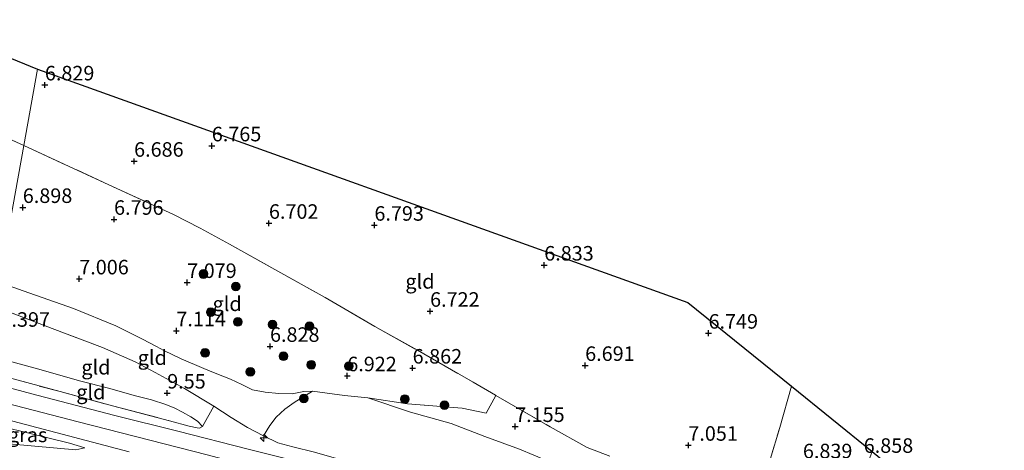
# Model space of a CAD drawing. Units: metres. Extents: x 169998 to 180002, y 424998 to 431251.
# Drawn here: x 171352 to 171522, y 426187 to 426261 of the extents above; entities that cross this region are included whole.
import ezdxf
from ezdxf.enums import TextEntityAlignment as Align

# ---------------------------------------------------------------- set-up
doc = ezdxf.new("R2010")
doc.units = ezdxf.units.M
doc.linetypes.add('IE-TERREINAFSCHEIDING', pattern=[10, 8, -2])
doc.layers.get('0').update_dxf_attribs({"lineweight": 25})
for name, color, linetype, lineweight in [('B-ME-AL-OVERIG-S-B1', 7, 'Continuous', 18), ('B-ME-GR-BOOM-S-B1', 93, 'Continuous', 18), ('B-ME-GW-HOOGTEPUNT-S-B1', 10, 'Continuous', 25), ('B-ME-GW-KRUINLIJN-L-B1', 93, 'Continuous', 18), ('B-ME-GW-TEENLIJN-L-B1', 93, 'Continuous', 18), ('B-ME-IE-GRASLAND-GV-B6', 93, 'Continuous', 18), ('B-ME-IE-GRONDWERKLIJN-GROND_INGERICHT-GV-B6', 253, 'Continuous', 18), ('B-ME-IE-HULPGEOMETRIE-L-B1', 53, 'Continuous', 18), ('B-ME-IE-TERREINAFSCHEIDING-DOORGANG-L-B1', 8, 'IE-TERREINAFSCHEIDING-KUNSTMATIG-OPEN', 18), ('B-ME-IE-TERREINAFSCHEIDING-RASTERHEKWERK-L-B1', 8, 'IE-TERREINAFSCHEIDING', 18), ('B-ME-KG-KADASTRAAL-OPNAMEDTMGRENS-L-B1', 10, 'Continuous', 25), ('B-ME-VH-VERH_SOORT-BITUMEN-GV-B6', 8, 'IE-TERREINAFSCHEIDING-NATUURLIJK-HOUTWAL', 18)]:
    doc.layers.add(name, color=color, linetype=linetype, lineweight=lineweight)
doc.styles.add('NLCS-ISO', font='NLCS-ISO.TTF')
doc.linetypes.add('IE-TERREINAFSCHEIDING-KUNSTMATIG-OPEN', pattern='A,7,-1.5,[67,NLCS.SHX,S=0.75,R=0,X=0,Y=0],-1.5', length=10)
doc.linetypes.add('IE-TERREINAFSCHEIDING-NATUURLIJK-HOUTWAL', pattern='A,7,-1.5,[67,NLCS.SHX,S=0.75,R=45,X=0,Y=0],-1.5,7,-1.5,[70,NLCS.SHX,S=0.75,R=0,X=0,Y=0],-1.5', length=20)

# ---------------------------------------------------------------- blocks, each defined once
blk = doc.blocks.new('boom')
blk.add_hatch(color=256).paths.add_polyline_path([(-0.75, 0, 1), (0.75, 0, 1)])
blk.add_circle((0, 0), 0.75)
blk = doc.blocks.new('hecto')
for p, q in [((0, 0.625), (-0.625, 0)), ((0, -0.625), (0, 0.625)), ((-0.625, 0), (0.625, 0)), ((0.625, 0), (0, -0.625))]:
    blk.add_line(p, q)
blk = doc.blocks.new('hoogtepunt')
for p, q in [((-0.5, 0), (0.5, 0)), ((0, 0.5), (0, -0.5))]:
    blk.add_line(p, q)

msp = doc.modelspace()

# ---------------------------------------------------------------- linework, layer by layer
at = {"layer": 'B-ME-GW-KRUINLIJN-L-B1'}
for points in [[(171550.325, 426099.569, 10.681), (171544.697, 426105.636, 10.721), (171540.185, 426110.113, 10.7), (171536.193, 426113.872, 10.688), (171530.727, 426118.615, 10.692), (171521.984, 426125.538, 10.664), (171512.909, 426132.285, 10.664), (171502.209, 426139.704, 10.668), (171493.015, 426145.75, 10.704), (171482.767, 426151.78, 10.708), (171472.742, 426157.129, 10.753), (171462.47, 426161.843, 10.7), (171451.155, 426166.554, 10.68), (171438.55, 426171.139, 10.713), (171427.547, 426174.682, 10.749), (171407.274, 426180.414, 10.64), (171384.314, 426186.52, 10.672), (171362.104, 426192.189, 10.652), (171345.008, 426196.622, 10.588)], [(171344.261, 426192.552, 10.396), (171353.612, 426190.263, 10.523), (171360.632, 426188.541, 10.53), (171363.257, 426187.708, 10.466)]]:
    msp.add_polyline3d(points, dxfattribs=at)
at = {"layer": 'B-ME-GW-TEENLIJN-L-B1'}
for points in [[(171348.571, 426216.172, 7.276), (171352.652, 426214.743, 7.332), (171361.306, 426211.712, 7.373), (171368.599, 426208.735, 7.413), (171373.201, 426206.455, 7.284), (171375.586, 426205.199, 7.236), (171376.884, 426204.509, 7.324), (171379.828, 426203.078, 7.502), (171383.733, 426201.403, 7.469), (171385.698, 426200.59, 7.469), (171388.323, 426199.537, 7.417), (171390.285, 426198.655, 7.365), (171392.139, 426197.741, 7.365), (171394.308, 426197.316, 7.353), (171396.656, 426197.077, 7.353), (171398.926, 426197.03, 7.184), (171400.953, 426197.413, 7.184), (171402.448, 426197.502, 7.149)], [(171383.512, 426191.382, 10.411), (171382.673, 426192.294, 10.226), (171381.488, 426193.067, 10.105), (171380.062, 426193.891, 10.008), (171378.738, 426194.573, 9.859), (171377.225, 426195.19, 9.771), (171374.717, 426195.998, 9.719), (171371.763, 426196.713, 9.694), (171367.599, 426197.949, 9.642), (171362.354, 426199.244, 9.618), (171355.779, 426201.172, 9.61), (171346.244, 426203.761, 9.473)], [(171466.631, 426166.666, 10.447), (171465.495, 426168.07, 10.177), (171463.234, 426170.255, 9.912), (171460.68, 426173.379, 9.244), (171457.658, 426176.192, 8.616), (171454.465, 426178.919, 8.153), (171452.333, 426180.313, 7.847), (171449.56, 426182.395, 7.707), (171447.14, 426183.733, 7.586), (171445.381, 426184.457, 7.59), (171443.018, 426185.435, 7.703), (171438.061, 426187.511, 7.618), (171432.135, 426189.658, 7.646), (171426.296, 426191.907, 7.522), (171419.311, 426193.849, 7.449), (171411.965, 426196.316, 7.362)], [(171343.596, 426189.087, 9.304), (171350.834, 426188.379, 9.769), (171361.702, 426187.362, 10.311), (171363.257, 426187.708, 10.466)]]:
    msp.add_polyline3d(points, dxfattribs=at)
at = {"layer": 'B-ME-IE-GRASLAND-GV-B6'}
for points in [[(171345.774, 426200.984, 10.467), (171359.005, 426197.398, 10.515), (171368.019, 426194.963, 10.6), (171377.85, 426192.386, 10.6), (171381.24, 426191.477, 10.499), (171382.612, 426191.172, 10.572), (171382.993, 426191.111, 10.572), (171383.512, 426191.382, 10.411)], [(171400.103, 426185.333, 10.721), (171391.364, 426187.486, 10.696), (171379.275, 426190.573, 10.64), (171368.455, 426193.311, 10.572), (171354.985, 426196.798, 10.539), (171345.517, 426199.321, 10.491)], [(171383.512, 426191.382, 10.411), (171385.444, 426194.911, 10.036), (171388.442, 426192.968, 10.415), (171391.285, 426191.249, 10.632), (171394.043, 426189.764, 10.588), (171396.512, 426188.581, 10.568), (171399.052, 426187.925, 10.568), (171402.811, 426186.961, 10.568)], [(171344.508, 426193.971, 10.435), (171370.922, 426187.027, 10.439)], [(171363.257, 426187.708, 10.466), (171361.702, 426187.362, 10.311), (171350.834, 426188.379, 9.769), (171343.596, 426189.087, 9.304), (171344.261, 426192.552, 10.396), (171353.612, 426190.263, 10.523), (171360.632, 426188.541, 10.53), (171363.257, 426187.708, 10.466)], [(171350.834, 426188.379, 9.769), (171361.702, 426187.362, 10.311), (171363.257, 426187.708, 10.466), (171360.632, 426188.541, 10.53), (171353.612, 426190.263, 10.523), (171344.261, 426192.552, 10.396)]]:
    msp.add_polyline3d(points, dxfattribs=at)
at = {"layer": 'B-ME-IE-GRONDWERKLIJN-GROND_INGERICHT-GV-B6'}
for points in [[(171355.146, 426252.934, 6.793), (171352.796, 426239.766, 6.705), (171346.059, 426242.796, 6.661), (171340.598, 426245.376, 6.616), (171334.169, 426248.283, 6.62), (171330.236, 426250.324, 6.229), (171330.36, 426251.845, 6.238), (171330.306, 426254.272, 6.271), (171330.255, 426255.221, 6.488), (171330.123, 426256.296, 6.536), (171329.663, 426259.306, 6.431), (171330.187, 426260.271, 6.371), (171330.672, 426259.859, 6.375), (171331.788, 426259.475, 6.371), (171332.962, 426259.365, 6.371), (171333.542, 426259.64, 6.371), (171334.373, 426261.442, 6.391), (171355.146, 426252.934, 6.793)], [(171453.617, 426186.318, 7.397), (171449.727, 426187.767, 7.228), (171443.352, 426191.332, 7.067), (171433.989, 426196.761, 7.138), (171433.92, 426196.801, 7.139), (171430.123, 426199.017, 7.091), (171420.499, 426204.516, 6.942), (171413.173, 426208.644, 6.938), (171404.615, 426213.582, 7.027), (171395.993, 426218.432, 6.906), (171388.178, 426222.802, 6.906), (171383.146, 426225.533, 7.015), (171378.509, 426227.904, 6.838), (171367.417, 426233.032, 6.753), (171352.796, 426239.766, 6.705), (171355.146, 426252.934, 6.793), (171467.054, 426212.767, 6.64), (171484.917, 426198.323, 6.801)], [(171346.059, 426242.796, 6.661), (171352.796, 426239.766, 6.705), (171349.902, 426223.834, 6.958)], [(171349.902, 426223.834, 6.958), (171352.796, 426239.766, 6.705), (171367.417, 426233.032, 6.753), (171378.509, 426227.904, 6.838), (171383.146, 426225.533, 7.015), (171388.178, 426222.802, 6.906), (171395.993, 426218.432, 6.906), (171404.615, 426213.582, 7.027), (171413.173, 426208.644, 6.938), (171420.499, 426204.516, 6.942), (171430.123, 426199.017, 7.091), (171433.92, 426196.801, 7.139), (171433.989, 426196.761, 7.138)], [(171348.571, 426216.172, 7.276), (171352.652, 426214.743, 7.332), (171361.306, 426211.712, 7.373), (171368.599, 426208.735, 7.413), (171373.201, 426206.455, 7.284), (171375.586, 426205.199, 7.236), (171376.884, 426204.509, 7.324), (171379.828, 426203.078, 7.502), (171383.733, 426201.403, 7.469), (171385.698, 426200.59, 7.469), (171388.323, 426199.537, 7.417), (171390.285, 426198.655, 7.365), (171392.139, 426197.741, 7.365), (171394.308, 426197.316, 7.353), (171396.656, 426197.077, 7.353), (171398.926, 426197.03, 7.184), (171400.953, 426197.413, 7.184), (171402.448, 426197.502, 7.149)], [(171433.989, 426196.761, 7.138), (171432.313, 426193.719, 7.213), (171428.184, 426194.543, 7.29), (171418.794, 426195.295, 7.271), (171411.965, 426196.316, 7.362), (171407.939, 426196.722, 7.184), (171402.448, 426197.502, 7.149), (171400.953, 426197.413, 7.184), (171398.926, 426197.03, 7.184), (171396.656, 426197.077, 7.353), (171394.308, 426197.316, 7.353), (171392.139, 426197.741, 7.365), (171390.285, 426198.655, 7.365), (171388.323, 426199.537, 7.417), (171385.698, 426200.59, 7.469), (171383.733, 426201.403, 7.469), (171379.828, 426203.078, 7.502), (171376.884, 426204.509, 7.324), (171375.586, 426205.199, 7.236), (171373.201, 426206.455, 7.284), (171368.599, 426208.735, 7.413), (171361.306, 426211.712, 7.373), (171352.652, 426214.743, 7.332), (171348.571, 426216.172, 7.276)], [(171385.444, 426194.911, 10.036), (171383.512, 426191.382, 10.411), (171382.673, 426192.294, 10.226), (171381.488, 426193.067, 10.105), (171380.062, 426193.891, 10.008), (171378.738, 426194.573, 9.859), (171377.225, 426195.19, 9.771), (171374.717, 426195.998, 9.719), (171371.763, 426196.713, 9.694), (171367.599, 426197.949, 9.642), (171362.354, 426199.244, 9.618), (171355.779, 426201.172, 9.61), (171346.244, 426203.761, 9.473), (171347.744, 426212.079, 9.264), (171357.677, 426208.276, 9.332), (171366.327, 426205.019, 9.332), (171371.952, 426202.517, 9.413), (171375.361, 426200.701, 9.538), (171380.416, 426197.946, 9.767), (171385.444, 426194.911, 10.036)], [(171402.448, 426197.502, 7.149), (171399.271, 426195.521, 7.774), (171397.694, 426194.372, 8.488), (171396.193, 426192.978, 9.266), (171395.117, 426191.544, 9.859), (171394.043, 426189.764, 10.588), (171391.285, 426191.249, 10.632), (171388.442, 426192.968, 10.415), (171385.444, 426194.911, 10.036), (171380.416, 426197.946, 9.767), (171375.361, 426200.701, 9.538), (171371.952, 426202.517, 9.413), (171366.327, 426205.019, 9.332), (171357.677, 426208.276, 9.332), (171347.744, 426212.079, 9.264)], [(171345.774, 426200.984, 10.467), (171346.244, 426203.761, 9.473), (171355.779, 426201.172, 9.61), (171362.354, 426199.244, 9.618), (171367.599, 426197.949, 9.642), (171371.763, 426196.713, 9.694), (171374.717, 426195.998, 9.719), (171377.225, 426195.19, 9.771), (171378.738, 426194.573, 9.859), (171380.062, 426193.891, 10.008), (171381.488, 426193.067, 10.105), (171382.673, 426192.294, 10.226), (171383.512, 426191.382, 10.411), (171382.993, 426191.111, 10.572), (171382.612, 426191.172, 10.572), (171381.24, 426191.477, 10.499), (171377.85, 426192.386, 10.6), (171368.019, 426194.963, 10.6), (171359.005, 426197.398, 10.515), (171345.774, 426200.984, 10.467)], [(171498.778, 426187.081, 6.859), (171496.304, 426180.517, 6.938), (171493.149, 426172.323, 6.951), (171491.191, 426167.268, 7.091), (171490.269, 426167.505, 7.116), (171487.95, 426168.353, 7.171), (171487.44, 426168.564, 7.186), (171485.427, 426169.4, 7.248), (171477.469, 426173.244, 7.485), (171479.559, 426180.199, 7.083), (171482.856, 426191.223, 6.854), (171484.917, 426198.323, 6.801), (171498.778, 426187.081, 6.859)], [(171484.917, 426198.323, 6.801), (171482.856, 426191.223, 6.854), (171479.559, 426180.199, 7.083)], [(171402.811, 426186.961, 10.568), (171399.052, 426187.925, 10.568), (171396.512, 426188.581, 10.568), (171394.043, 426189.764, 10.588), (171395.117, 426191.544, 9.859), (171396.193, 426192.978, 9.266), (171397.694, 426194.372, 8.488), (171399.271, 426195.521, 7.774), (171402.448, 426197.502, 7.149), (171407.939, 426196.722, 7.184), (171411.965, 426196.316, 7.362)], [(171443.018, 426185.435, 7.703), (171438.061, 426187.511, 7.618), (171432.135, 426189.658, 7.646), (171426.296, 426191.907, 7.522), (171419.311, 426193.849, 7.449), (171411.965, 426196.316, 7.362), (171418.794, 426195.295, 7.271), (171428.184, 426194.543, 7.29), (171432.313, 426193.719, 7.213), (171433.989, 426196.761, 7.138), (171443.352, 426191.332, 7.067), (171449.727, 426187.767, 7.228)], [(171411.965, 426196.316, 7.362), (171419.311, 426193.849, 7.449), (171426.296, 426191.907, 7.522), (171432.135, 426189.658, 7.646), (171438.061, 426187.511, 7.618), (171443.018, 426185.435, 7.703)], [(171449.727, 426187.767, 7.228), (171453.617, 426186.318, 7.397)]]:
    msp.add_polyline3d(points, dxfattribs=at)
at = {"layer": 'B-ME-IE-HULPGEOMETRIE-L-B1'}
msp.add_polyline3d([(171355.146, 426252.934, 6.793), (171352.796, 426239.766, 6.705), (171349.902, 426223.834, 6.958), (171348.571, 426216.172, 7.276), (171347.744, 426212.079, 9.264), (171346.244, 426203.761, 9.473), (171345.774, 426200.984, 10.467), (171345.517, 426199.321, 10.491), (171345.008, 426196.622, 10.588), (171344.508, 426193.971, 10.435), (171344.261, 426192.552, 10.396), (171343.596, 426189.087, 9.304), (171342.936, 426185.424, 9.167), (171342.118, 426181.057, 7.65), (171341.441, 426177.026, 7.755), (171334.242, 426135.35, 7.534), (171332.932, 426128.079, 6.664), (171327.202, 426101.378, 6.518)], dxfattribs=at)
at = {"layer": 'B-ME-IE-TERREINAFSCHEIDING-DOORGANG-L-B1'}
for p, q in [((171432.313, 426193.719, 7.213), (171433.989, 426196.761, 7.138)), ((171383.512, 426191.382, 10.411), (171385.444, 426194.911, 10.036)), ((171449.727, 426187.767, 7.228), (171453.617, 426186.318, 7.397))]:
    msp.add_line(p, q, dxfattribs=at)
at = {"layer": 'B-ME-IE-TERREINAFSCHEIDING-RASTERHEKWERK-L-B1'}
for points in [[(171330.236, 426250.324, 6.229), (171334.169, 426248.283, 6.62), (171340.598, 426245.376, 6.616), (171346.059, 426242.796, 6.661), (171352.796, 426239.766, 6.705)], [(171352.796, 426239.766, 6.705), (171367.417, 426233.032, 6.753), (171378.509, 426227.904, 6.838), (171383.146, 426225.533, 7.015), (171388.178, 426222.802, 6.906), (171395.993, 426218.432, 6.906), (171404.615, 426213.582, 7.027), (171413.173, 426208.644, 6.938), (171420.499, 426204.516, 6.942), (171430.123, 426199.017, 7.091), (171433.92, 426196.801, 7.139), (171433.989, 426196.761, 7.138), (171443.352, 426191.332, 7.067), (171449.727, 426187.767, 7.228)], [(171466.631, 426166.666, 10.447), (171465.912, 426165.81, 10.708), (171460.23, 426167.885, 10.725), (171451.945, 426170.984, 10.676), (171443.806, 426173.809, 10.692), (171434.639, 426177.096, 10.688), (171426.061, 426179.979, 10.664), (171417.873, 426182.668, 10.596), (171410.214, 426184.843, 10.604), (171402.811, 426186.961, 10.568), (171399.052, 426187.925, 10.568), (171396.512, 426188.581, 10.568), (171394.043, 426189.764, 10.588), (171391.285, 426191.249, 10.632), (171388.442, 426192.968, 10.415), (171385.444, 426194.911, 10.036), (171380.416, 426197.946, 9.767), (171375.361, 426200.701, 9.538), (171371.952, 426202.517, 9.413), (171366.327, 426205.019, 9.332), (171357.677, 426208.276, 9.332), (171347.744, 426212.079, 9.264)], [(171345.774, 426200.984, 10.467), (171359.005, 426197.398, 10.515), (171368.019, 426194.963, 10.6), (171377.85, 426192.386, 10.6), (171381.24, 426191.477, 10.499), (171382.612, 426191.172, 10.572), (171382.993, 426191.111, 10.572), (171383.512, 426191.382, 10.411)], [(171477.469, 426173.244, 7.485), (171479.559, 426180.199, 7.083), (171482.856, 426191.223, 6.854), (171484.917, 426198.323, 6.801)], [(171394.043, 426189.764, 10.588), (171395.117, 426191.544, 9.859), (171396.193, 426192.978, 9.266), (171397.694, 426194.372, 8.488), (171399.271, 426195.521, 7.774), (171402.448, 426197.502, 7.149)], [(171411.965, 426196.316, 7.362), (171407.939, 426196.722, 7.184), (171402.448, 426197.502, 7.149)], [(171411.965, 426196.316, 7.362), (171418.794, 426195.295, 7.271), (171428.184, 426194.543, 7.29), (171432.313, 426193.719, 7.213)]]:
    msp.add_polyline3d(points, dxfattribs=at)
at = {"layer": 'B-ME-KG-KADASTRAAL-OPNAMEDTMGRENS-L-B1'}
for points in [[(171334.373, 426261.442, 6.391), (171355.146, 426252.934, 6.793)], [(171355.146, 426252.934, 6.793), (171467.054, 426212.767, 6.64), (171484.917, 426198.323, 6.801), (171498.778, 426187.081, 6.859), (171506.034, 426181.088, 6.982), (171519.745, 426169.659, 7.103), (171533.96, 426158.451, 7.192), (171538.523, 426154.777, 7.212), (171550.007, 426145.358, 7.304), (171560.001, 426136.99, 7.349), (171566.613, 426131.783, 7.163)]]:
    msp.add_polyline3d(points, dxfattribs=at)
at = {"layer": 'B-ME-VH-VERH_SOORT-BITUMEN-GV-B6'}
for points in [[(171345.517, 426199.321, 10.491), (171354.985, 426196.798, 10.539), (171368.455, 426193.311, 10.572), (171379.275, 426190.573, 10.64), (171391.364, 426187.486, 10.696), (171400.103, 426185.333, 10.721), (171409.412, 426182.813, 10.717), (171417.3, 426180.594, 10.684), (171423.431, 426178.858, 10.664), (171429.721, 426176.977, 10.672), (171435.388, 426175.211, 10.672), (171441.417, 426173.251, 10.725), (171447.249, 426171.112, 10.688), (171453.291, 426168.845, 10.696), (171457.606, 426167.129, 10.672), (171462.268, 426165.081, 10.668), (171467.083, 426162.97, 10.688), (171470.91, 426161.141, 10.684)], [(171370.922, 426187.027, 10.439), (171344.508, 426193.971, 10.435)]]:
    msp.add_polyline3d(points, dxfattribs=at)

# ---------------------------------------------------------------- block references
at = {"layer": 'B-ME-AL-OVERIG-S-B1', "rotation": 90}
msp.add_blockref('hecto', (171394.056, 426189.469, 10.745), dxfattribs=at)
at = {"layer": 'B-ME-GR-BOOM-S-B1', "rotation": 90}
for p in [(171383.684, 426217.656, 6.998), (171389.255, 426215.491, 6.96), (171384.932, 426211.092, 6.89), (171389.592, 426209.402, 7.011), (171395.582, 426208.959, 6.928), (171401.939, 426208.653, 6.864), (171383.955, 426204.065, 7.196), (171397.439, 426203.489, 7.062), (171391.756, 426200.802, 7.138), (171402.247, 426202.033, 7.03), (171408.707, 426201.782, 7.024), (171400.947, 426196.208, 7.648), (171418.354, 426196.126, 7.244), (171425.157, 426195.059, 7.332)]:
    msp.add_blockref('boom', p, dxfattribs=at)
at = {"layer": 'B-ME-GW-HOOGTEPUNT-S-B1', "rotation": 90}
for p in [(171356.395, 426250.205, 6.829), (171356.395, 426250.205, 6.829), (171385.121, 426239.717, 6.765), (171385.121, 426239.717, 6.765), (171371.749, 426237.068, 6.686), (171371.749, 426237.068, 6.686), (171352.593, 426229.106, 6.898), (171352.593, 426229.106, 6.898), (171368.3, 426227.067, 6.796), (171368.3, 426227.067, 6.796), (171394.956, 426226.381, 6.702), (171394.956, 426226.381, 6.702), (171413.107, 426226.053, 6.793), (171413.107, 426226.053, 6.793), (171442.332, 426219.188, 6.833), (171442.332, 426219.188, 6.833), (171362.311, 426216.812, 7.006), (171362.311, 426216.812, 7.006), (171380.883, 426216.193, 7.079), (171380.883, 426216.193, 7.079), (171422.689, 426211.24, 6.722), (171422.689, 426211.24, 6.722), (171379.023, 426207.874, 7.114), (171379.023, 426207.874, 7.114), (171470.613, 426207.467, 6.749), (171470.613, 426207.467, 6.749), (171395.139, 426205.198, 6.828), (171395.139, 426205.198, 6.828), (171419.685, 426201.456, 6.862), (171419.685, 426201.456, 6.862), (171449.38, 426201.912, 6.691), (171449.38, 426201.912, 6.691), (171408.436, 426200.13, 6.922), (171408.436, 426200.13, 6.922), (171377.452, 426197.153, 9.55), (171377.452, 426197.153, 9.55), (171437.325, 426191.396, 7.155), (171437.325, 426191.396, 7.155), (171467.136, 426188.169, 7.051), (171467.136, 426188.169, 7.051)]:
    msp.add_blockref('hoogtepunt', p, dxfattribs=at)

# ---------------------------------------------------------------- texts
at = {"layer": 'B-ME-GW-HOOGTEPUNT-S-B1', "ltscale": 0.2, "style": 'NLCS-ISO'}
for s, p in [('6.829', (171356.395, 426250.205, 6.829)), ('6.829', (171356.395, 426250.205, 6.829)), ('6.765', (171385.121, 426239.717, 6.765)), ('6.765', (171385.121, 426239.717, 6.765)), ('6.686', (171371.749, 426237.068, 6.686)), ('6.686', (171371.749, 426237.068, 6.686)), ('6.898', (171352.593, 426229.106, 6.898)), ('6.898', (171352.593, 426229.106, 6.898)), ('6.796', (171368.3, 426227.067, 6.796)), ('6.796', (171368.3, 426227.067, 6.796)), ('6.702', (171394.956, 426226.381, 6.702)), ('6.702', (171394.956, 426226.381, 6.702)), ('6.793', (171413.107, 426226.053, 6.793)), ('6.793', (171413.107, 426226.053, 6.793)), ('6.833', (171442.332, 426219.188, 6.833)), ('6.833', (171442.332, 426219.188, 6.833)), ('7.006', (171362.311, 426216.812, 7.006)), ('7.006', (171362.311, 426216.812, 7.006)), ('7.079', (171380.883, 426216.193, 7.079)), ('7.079', (171380.883, 426216.193, 7.079)), ('6.722', (171422.689, 426211.24, 6.722)), ('6.722', (171422.689, 426211.24, 6.722)), ('9.397', (171348.753, 426207.792, 9.397)), ('9.397', (171348.753, 426207.792, 9.397)), ('7.114', (171379.023, 426207.874, 7.114)), ('7.114', (171379.023, 426207.874, 7.114)), ('6.749', (171470.613, 426207.467, 6.749)), ('6.749', (171470.613, 426207.467, 6.749)), ('6.828', (171395.139, 426205.198, 6.828)), ('6.828', (171395.139, 426205.198, 6.828)), ('6.691', (171449.38, 426201.912, 6.691)), ('6.691', (171449.38, 426201.912, 6.691)), ('6.922', (171408.436, 426200.13, 6.922)), ('6.922', (171408.436, 426200.13, 6.922)), ('6.862', (171419.685, 426201.456, 6.862)), ('6.862', (171419.685, 426201.456, 6.862)), ('9.55', (171377.452, 426197.153, 9.55)), ('9.55', (171377.452, 426197.153, 9.55)), ('7.155', (171437.325, 426191.396, 7.155)), ('7.155', (171437.325, 426191.396, 7.155)), ('7.051', (171467.136, 426188.169, 7.051)), ('7.051', (171467.136, 426188.169, 7.051)), ('6.839', (171486.855, 426185.144, 6.839)), ('6.839', (171486.855, 426185.144, 6.839)), ('6.858', (171497.319, 426186.085, 6.858)), ('6.858', (171497.319, 426186.085, 6.858))]:
    msp.add_text(s, height=2.5, dxfattribs=at).set_placement(p, align=Align.BOTTOM_LEFT)
at = {"layer": 'B-ME-IE-GRASLAND-GV-B6', "ltscale": 0.2, "style": 'NLCS-ISO'}
msp.add_text('gras', height=2.5, dxfattribs=at).set_placement((171353.4265, 426189.957), align=Align.MIDDLE_CENTER)
at = {"layer": 'B-ME-IE-GRONDWERKLIJN-GROND_INGERICHT-GV-B6', "ltscale": 0.2, "style": 'NLCS-ISO'}
for p in [(171420.9434, 426216.3868), (171387.7616, 426212.5288), (171374.8811, 426203.2546), (171365.1784, 426201.5962), (171364.3042, 426197.3291)]:
    msp.add_text('gld', height=2.5, dxfattribs=at).set_placement(p, align=Align.MIDDLE_CENTER)

doc.saveas('drawing.dxf')
